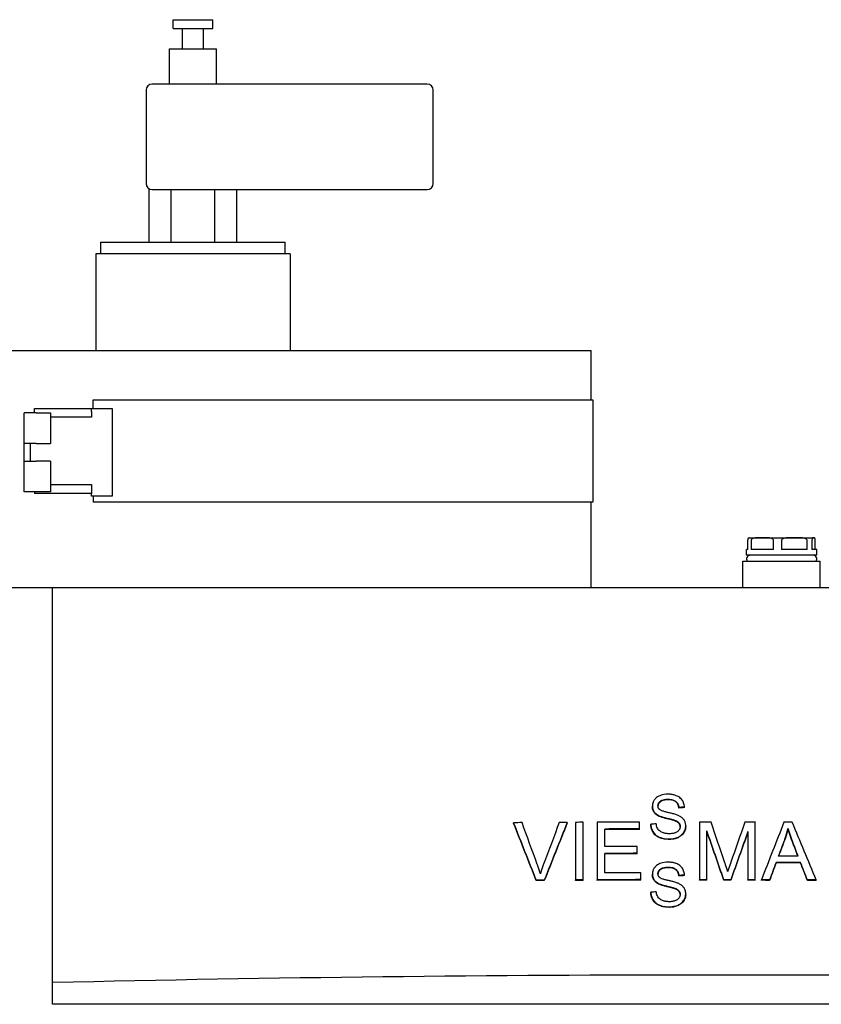
# Model space of a CAD drawing. Extents: x 0 to 5940, y 0 to 4200.
# Drawn here: x 1610 to 1884, y 3330 to 3666 of the extents above; entities that cross this region are included whole.
import ezdxf

# ---------------------------------------------------------------- set-up
doc = ezdxf.new("R2010")
doc.units = 0
doc.header["$LTSCALE"] = 10
doc.layers.add('SICHTBARE_KANTEN_DIN_', color=179, linetype='CONTINUOUS')

msp = doc.modelspace()

# ---------------------------------------------------------------- linework, layer by layer
at = {"layer": 'SICHTBARE_KANTEN_DIN_', "color": 0}
for p, q in [((1662.38, 3666.42), (1676.02, 3666.42)), ((1662.38, 3663.42), (1662.38, 3666.42)), ((1676.02, 3663.42), (1676.02, 3666.42)), ((1662.38, 3663.42), (1676.02, 3663.42)), ((1665.6, 3656.42), (1665.6, 3663.42)), ((1672.8, 3656.42), (1672.8, 3663.42)), ((1661.2, 3656.42), (1677.2, 3656.42)), ((1661.2, 3644.42), (1661.2, 3656.42)), ((1677.2, 3644.42), (1677.2, 3656.42)), ((1749.2, 3644.42), (1655.2, 3644.42)), ((1653.2, 3642.42), (1653.2, 3610.42)), ((1751.2, 3610.42), (1751.2, 3642.42)), ((1654.19, 3590.42), (1654.19, 3608.7)), ((1655.2, 3608.42), (1749.2, 3608.42)), ((1661.69, 3590.42), (1661.69, 3608.42)), ((1676.7, 3590.42), (1676.7, 3608.42)), ((1684.21, 3590.42), (1684.21, 3608.42)), ((1637.7, 3590.42), (1700.7, 3590.42)), ((1637.7, 3586.42), (1637.7, 3590.42)), ((1700.7, 3586.42), (1700.7, 3590.42)), ((1702.35, 3586.42), (1636.05, 3586.42)), ((1636.05, 3586.42), (1636.05, 3553.42)), ((1702.35, 3586.42), (1702.35, 3553.42)), ((1460.2, 3553.42), (1760.2, 3553.42)), ((1760.2, 3553.42), (1805.2, 3553.42)), ((1805.2, 3536.59), (1805.2, 3553.42)), ((1635.08, 3536.59), (1760.2, 3536.59)), ((1635.08, 3533.59), (1635.08, 3536.59)), ((1760.2, 3536.59), (1805.7, 3536.59)), ((1805.7, 3536.59), (1805.7, 3501.59)), ((1615.08, 3533.59), (1634.58, 3533.59)), ((1615.08, 3532.59), (1615.08, 3533.59)), ((1615.08, 3532.09), (1615.08, 3532.59)), ((1634.58, 3533.59), (1641.58, 3533.59)), ((1634.58, 3532.59), (1634.58, 3533.59)), ((1634.58, 3532.59), (1634.58, 3530.59)), ((1641.58, 3533.59), (1641.58, 3503.59)), ((1611.58, 3521.59), (1611.58, 3532.09)), ((1615.58, 3532.09), (1611.58, 3532.09)), ((1615.58, 3532.09), (1620.58, 3532.09)), ((1620.58, 3532.09), (1620.58, 3521.59)), ((1634.58, 3530.59), (1620.58, 3530.59)), ((1611.58, 3515.59), (1611.58, 3521.59)), ((1615.58, 3521.59), (1611.58, 3521.59)), ((1613.58, 3521.59), (1613.58, 3515.59)), ((1615.58, 3521.59), (1620.58, 3521.59)), ((1611.58, 3515.59), (1615.58, 3515.59)), ((1611.58, 3505.09), (1611.58, 3515.59)), ((1620.58, 3515.59), (1615.58, 3515.59)), ((1620.58, 3515.59), (1620.58, 3505.09)), ((1620.58, 3507.59), (1634.58, 3507.59)), ((1634.58, 3507.59), (1634.58, 3505.59)), ((1634.58, 3505.59), (1634.58, 3504.59)), ((1615.58, 3505.09), (1611.58, 3505.09)), ((1615.08, 3505.09), (1615.08, 3504.59)), ((1634.58, 3504.59), (1615.08, 3504.59)), ((1620.58, 3505.09), (1615.58, 3505.09)), ((1634.58, 3503.59), (1634.58, 3504.59)), ((1641.58, 3503.59), (1634.58, 3503.59)), ((1635.08, 3503.59), (1635.08, 3501.59)), ((1760.2, 3501.59), (1635.08, 3501.59)), ((1805.7, 3501.59), (1760.2, 3501.59)), ((1805.2, 3472.42), (1805.2, 3501.59)), ((1859.2, 3489.42), (1863.61, 3489.42)), ((1863.61, 3489.42), (1874.54, 3489.42)), ((1874.54, 3489.42), (1881.12, 3489.42)), ((1881.12, 3489.42), (1881.2, 3489.42)), ((1858.71, 3485.42), (1858.2, 3485.42)), ((1858.2, 3483.42), (1858.2, 3485.42)), ((1858.71, 3485.42), (1858.71, 3488.42)), ((1859.77, 3488.42), (1859.77, 3485.42)), ((1867.46, 3485.42), (1859.77, 3485.42)), ((1867.46, 3485.42), (1867.46, 3488.42)), ((1870.13, 3488.42), (1870.13, 3485.42)), ((1878.94, 3485.42), (1870.13, 3485.42)), ((1878.94, 3485.42), (1878.94, 3488.42)), ((1880.56, 3488.42), (1880.56, 3485.42)), ((1882.2, 3485.42), (1880.56, 3485.42)), ((1881.69, 3485.42), (1881.69, 3488.42)), ((1882.2, 3483.42), (1882.2, 3485.42)), ((1882.2, 3483.42), (1858.2, 3483.42)), ((1857, 3481.42), (1883.4, 3481.42)), ((1857, 3472.42), (1857, 3481.42)), ((1883.4, 3472.42), (1883.4, 3481.42)), ((1556.2, 3472.42), (1621.2, 3472.42)), ((1621.2, 3472.42), (2073.2, 3472.42)), ((1621.2, 3337.42), (1621.2, 3472.42)), ((1826.07, 3397.53), (1826.07, 3397.72)), ((1828.2, 3394.33), (1828.2, 3394.52)), ((1835.11, 3397.07), (1835.11, 3397.25)), ((1837.01, 3397.21), (1837.01, 3397.4)), ((1778.69, 3391.88), (1778.69, 3392.07)), ((1796.98, 3391.99), (1796.98, 3392.18)), ((1799.82, 3392.19), (1799.82, 3372.52)), ((1802.47, 3372.54), (1802.47, 3392.2)), ((1807.18, 3392.22), (1807.18, 3372.56)), ((1821.66, 3389.95), (1821.66, 3392.27)), ((1825.51, 3391.34), (1825.51, 3391.52)), ((1833.79, 3392.69), (1833.79, 3392.87)), ((1842.12, 3392.23), (1842.12, 3372.57)), ((1861.22, 3372.56), (1861.22, 3392.23)), ((1809.83, 3383.9), (1809.83, 3389.91)), ((1821.66, 3389.77), (1821.66, 3389.95)), ((1837.46, 3390.78), (1837.46, 3390.97)), ((1844.67, 3372.57), (1844.67, 3389.31)), ((1858.68, 3389.02), (1858.68, 3372.56)), ((1872.35, 3389.95), (1872.35, 3390.13)), ((1871.27, 3386.19), (1871.27, 3386.38)), ((1809.83, 3374.89), (1809.83, 3381.58)), ((1820.92, 3381.61), (1820.92, 3383.93)), ((1820.92, 3381.43), (1820.92, 3381.61)), ((1868.3, 3378.32), (1868.3, 3378.5)), ((1876.68, 3378.29), (1876.68, 3378.48)), ((1822.12, 3372.61), (1822.12, 3374.93)), ((1826.07, 3374.32), (1826.07, 3374.51)), ((1837.01, 3374), (1837.01, 3374.19)), ((1786.42, 3372.27), (1786.42, 3372.45)), ((1789.15, 3372.28), (1789.15, 3372.47)), ((1799.82, 3372.34), (1799.82, 3372.52)), ((1802.47, 3372.35), (1802.47, 3372.54)), ((1807.18, 3372.37), (1807.18, 3372.56)), ((1822.12, 3372.42), (1822.12, 3372.61)), ((1828.2, 3371.12), (1828.2, 3371.31)), ((1835.11, 3373.86), (1835.11, 3374.04)), ((1842.12, 3372.39), (1842.12, 3372.57)), ((1844.67, 3372.39), (1844.67, 3372.57)), ((1850.46, 3372.39), (1850.46, 3372.57)), ((1852.84, 3372.39), (1852.84, 3372.57)), ((1858.68, 3372.38), (1858.68, 3372.56)), ((1861.22, 3372.38), (1861.22, 3372.56)), ((1863.3, 3372.37), (1863.3, 3372.56)), ((1866.1, 3372.37), (1866.1, 3372.55)), ((1879, 3372.34), (1879, 3372.52)), ((1882.02, 3372.33), (1882.02, 3372.51)), ((1825.51, 3368.13), (1825.51, 3368.31)), ((1833.79, 3369.48), (1833.79, 3369.66)), ((1837.46, 3367.57), (1837.46, 3367.76)), ((1621.2, 3330.02), (1621.2, 3337.42)), ((2073.2, 3330.02), (1621.2, 3330.02))]:
    msp.add_line(p, q, dxfattribs=at)
at = {"layer": 'SICHTBARE_KANTEN_DIN_', "color": 0, "flags": 128}
for points in [[(1858.71, 3488.42), (1858.71, 3488.58), (1858.72, 3488.72), (1858.74, 3488.83), (1858.75, 3488.93), (1858.77, 3489.01), (1858.78, 3489.07), (1858.8, 3489.13), (1858.82, 3489.18), (1858.84, 3489.22), (1858.86, 3489.25), (1858.87, 3489.28), (1858.89, 3489.31), (1858.91, 3489.33), (1858.93, 3489.35), (1858.95, 3489.36), (1858.97, 3489.38), (1858.99, 3489.39), (1859, 3489.4), (1859.02, 3489.4), (1859.04, 3489.41), (1859.06, 3489.41), (1859.08, 3489.42), (1859.1, 3489.42), (1859.12, 3489.42)], [(1863.61, 3489.42), (1863.45, 3489.42), (1863.28, 3489.43), (1863.11, 3489.43), (1862.94, 3489.43), (1862.77, 3489.42), (1862.59, 3489.42), (1862.41, 3489.42), (1862.24, 3489.42), (1862.06, 3489.41), (1861.88, 3489.4), (1861.71, 3489.39), (1861.53, 3489.38), (1861.36, 3489.36), (1861.19, 3489.34), (1861.02, 3489.31), (1860.85, 3489.28), (1860.69, 3489.23), (1860.53, 3489.18), (1860.37, 3489.12), (1860.2, 3489.03), (1860.06, 3488.93), (1859.92, 3488.8), (1859.82, 3488.63), (1859.77, 3488.42)], [(1867.46, 3488.42), (1867.41, 3488.63), (1867.31, 3488.8), (1867.17, 3488.93), (1867.02, 3489.03), (1866.86, 3489.12), (1866.69, 3489.18), (1866.54, 3489.23), (1866.37, 3489.28), (1866.21, 3489.31), (1866.04, 3489.34), (1865.87, 3489.36), (1865.7, 3489.38), (1865.52, 3489.39), (1865.35, 3489.4), (1865.17, 3489.41), (1864.99, 3489.42), (1864.81, 3489.42), (1864.64, 3489.42), (1864.46, 3489.42), (1864.29, 3489.43), (1864.12, 3489.43), (1863.95, 3489.43), (1863.78, 3489.42), (1863.61, 3489.42)], [(1874.54, 3489.42), (1874.35, 3489.42), (1874.16, 3489.43), (1873.96, 3489.43), (1873.76, 3489.43), (1873.56, 3489.42), (1873.36, 3489.42), (1873.16, 3489.42), (1872.96, 3489.42), (1872.75, 3489.41), (1872.55, 3489.4), (1872.35, 3489.39), (1872.15, 3489.38), (1871.95, 3489.36), (1871.75, 3489.34), (1871.56, 3489.31), (1871.36, 3489.28), (1871.18, 3489.23), (1870.99, 3489.18), (1870.82, 3489.12), (1870.63, 3489.03), (1870.46, 3488.93), (1870.3, 3488.8), (1870.18, 3488.63), (1870.13, 3488.42)], [(1878.94, 3488.42), (1878.89, 3488.63), (1878.77, 3488.8), (1878.62, 3488.93), (1878.44, 3489.03), (1878.26, 3489.12), (1878.08, 3489.18), (1877.9, 3489.23), (1877.71, 3489.28), (1877.52, 3489.31), (1877.33, 3489.34), (1877.13, 3489.36), (1876.93, 3489.38), (1876.73, 3489.39), (1876.53, 3489.4), (1876.32, 3489.41), (1876.12, 3489.42), (1875.92, 3489.42), (1875.71, 3489.42), (1875.51, 3489.42), (1875.31, 3489.43), (1875.11, 3489.43), (1874.92, 3489.43), (1874.73, 3489.42), (1874.54, 3489.42)], [(1881.12, 3489.42), (1881.1, 3489.42), (1881.07, 3489.43), (1881.05, 3489.43), (1881.02, 3489.43), (1881, 3489.42), (1880.97, 3489.42), (1880.94, 3489.42), (1880.92, 3489.42), (1880.89, 3489.41), (1880.87, 3489.4), (1880.84, 3489.39), (1880.81, 3489.38), (1880.79, 3489.36), (1880.76, 3489.34), (1880.74, 3489.31), (1880.71, 3489.28), (1880.69, 3489.23), (1880.67, 3489.18), (1880.64, 3489.12), (1880.62, 3489.03), (1880.6, 3488.93), (1880.58, 3488.8), (1880.56, 3488.63), (1880.56, 3488.42)], [(1881.69, 3488.42), (1881.68, 3488.63), (1881.66, 3488.8), (1881.64, 3488.93), (1881.62, 3489.03), (1881.6, 3489.12), (1881.58, 3489.18), (1881.55, 3489.23), (1881.53, 3489.28), (1881.5, 3489.31), (1881.48, 3489.34), (1881.45, 3489.36), (1881.43, 3489.38), (1881.4, 3489.39), (1881.38, 3489.4), (1881.35, 3489.41), (1881.32, 3489.42), (1881.3, 3489.42), (1881.27, 3489.42), (1881.25, 3489.42), (1881.22, 3489.43), (1881.2, 3489.43), (1881.17, 3489.43), (1881.15, 3489.42), (1881.12, 3489.42)], [(1831.36, 3401.8), (1830.74, 3401.77), (1830.13, 3401.7), (1829.53, 3401.59), (1829.03, 3401.44), (1828.63, 3401.3), (1828.32, 3401.16), (1828.04, 3401.02), (1827.78, 3400.85), (1827.52, 3400.67), (1827.28, 3400.47), (1827.06, 3400.24), (1826.87, 3400.02), (1826.71, 3399.8), (1826.57, 3399.58), (1826.46, 3399.38), (1826.38, 3399.19), (1826.3, 3399.01), (1826.24, 3398.83), (1826.19, 3398.65), (1826.15, 3398.47), (1826.11, 3398.28), (1826.09, 3398.09), (1826.08, 3397.91), (1826.07, 3397.72)], [(1837.01, 3397.4), (1836.99, 3397.76), (1836.93, 3398.12), (1836.85, 3398.48), (1836.73, 3398.83), (1836.59, 3399.17), (1836.42, 3399.49), (1836.21, 3399.81), (1835.98, 3400.1), (1835.71, 3400.38), (1835.42, 3400.64), (1835.12, 3400.85), (1834.82, 3401.03), (1834.52, 3401.18), (1834.23, 3401.3), (1833.96, 3401.4), (1833.68, 3401.49), (1833.4, 3401.57), (1833.11, 3401.63), (1832.82, 3401.68), (1832.53, 3401.73), (1832.24, 3401.76), (1831.95, 3401.78), (1831.66, 3401.79), (1831.36, 3401.8)], [(1826.07, 3397.72), (1826.07, 3397.58), (1826.08, 3397.44), (1826.09, 3397.3), (1826.11, 3397.17), (1826.14, 3397.03), (1826.16, 3396.9), (1826.2, 3396.77), (1826.24, 3396.63), (1826.29, 3396.5), (1826.34, 3396.37), (1826.4, 3396.23), (1826.48, 3396.08), (1826.56, 3395.93), (1826.66, 3395.78), (1826.78, 3395.63), (1826.9, 3395.48), (1827.04, 3395.33), (1827.19, 3395.19), (1827.34, 3395.06), (1827.5, 3394.94), (1827.67, 3394.82), (1827.84, 3394.71), (1828.02, 3394.61), (1828.2, 3394.52)], [(1827.98, 3397.86), (1827.98, 3397.98), (1828, 3398.11), (1828.02, 3398.24), (1828.05, 3398.36), (1828.09, 3398.49), (1828.14, 3398.6), (1828.2, 3398.72), (1828.26, 3398.83), (1828.34, 3398.94), (1828.42, 3399.04), (1828.5, 3399.14), (1828.59, 3399.23), (1828.69, 3399.32), (1828.79, 3399.4), (1828.92, 3399.5), (1829.08, 3399.6), (1829.29, 3399.71), (1829.54, 3399.81), (1829.84, 3399.9), (1830.15, 3399.97), (1830.47, 3400.02), (1830.8, 3400.05), (1831.13, 3400.07), (1831.44, 3400.08)], [(1831.44, 3399.89), (1831.14, 3399.89), (1830.82, 3399.87), (1830.51, 3399.84), (1830.2, 3399.79), (1829.89, 3399.73), (1829.6, 3399.65), (1829.34, 3399.55), (1829.13, 3399.45), (1828.96, 3399.35), (1828.83, 3399.25), (1828.72, 3399.17), (1828.63, 3399.08), (1828.54, 3398.99), (1828.45, 3398.9), (1828.37, 3398.8), (1828.3, 3398.7), (1828.23, 3398.6), (1828.17, 3398.49), (1828.12, 3398.37), (1828.07, 3398.25), (1828.04, 3398.13), (1828.01, 3398.01), (1827.99, 3397.89), (1827.98, 3397.76)], [(1828.56, 3396.54), (1828.52, 3396.58), (1828.47, 3396.63), (1828.43, 3396.67), (1828.39, 3396.72), (1828.35, 3396.77), (1828.31, 3396.81), (1828.27, 3396.87), (1828.24, 3396.92), (1828.21, 3396.97), (1828.18, 3397.02), (1828.15, 3397.08), (1828.12, 3397.14), (1828.1, 3397.19), (1828.08, 3397.25), (1828.06, 3397.31), (1828.04, 3397.37), (1828.03, 3397.43), (1828.01, 3397.49), (1828, 3397.55), (1827.99, 3397.61), (1827.99, 3397.67), (1827.98, 3397.73), (1827.98, 3397.79), (1827.98, 3397.86)], [(1831.44, 3400.08), (1831.81, 3400.07), (1832.17, 3400.04), (1832.54, 3399.99), (1832.89, 3399.92), (1833.24, 3399.82), (1833.53, 3399.7), (1833.77, 3399.57), (1833.96, 3399.45), (1834.1, 3399.34), (1834.22, 3399.24), (1834.34, 3399.12), (1834.44, 3399.01), (1834.54, 3398.88), (1834.63, 3398.75), (1834.71, 3398.62), (1834.78, 3398.47), (1834.85, 3398.33), (1834.91, 3398.18), (1834.96, 3398.03), (1835, 3397.88), (1835.04, 3397.72), (1835.07, 3397.56), (1835.09, 3397.41), (1835.11, 3397.25)], [(1835.11, 3397.07), (1835.09, 3397.22), (1835.07, 3397.38), (1835.04, 3397.54), (1835, 3397.69), (1834.96, 3397.85), (1834.91, 3398), (1834.85, 3398.15), (1834.78, 3398.29), (1834.71, 3398.43), (1834.63, 3398.57), (1834.54, 3398.7), (1834.44, 3398.82), (1834.34, 3398.94), (1834.22, 3399.05), (1834.1, 3399.16), (1833.96, 3399.27), (1833.77, 3399.39), (1833.53, 3399.52), (1833.24, 3399.64), (1832.89, 3399.74), (1832.54, 3399.81), (1832.17, 3399.86), (1831.81, 3399.89), (1831.44, 3399.89)], [(1828.2, 3394.33), (1828.02, 3394.43), (1827.84, 3394.53), (1827.67, 3394.64), (1827.5, 3394.76), (1827.34, 3394.88), (1827.19, 3395.01), (1827.04, 3395.15), (1826.9, 3395.3), (1826.78, 3395.45), (1826.66, 3395.6), (1826.56, 3395.75), (1826.48, 3395.9), (1826.4, 3396.05), (1826.34, 3396.19), (1826.29, 3396.32), (1826.24, 3396.45), (1826.2, 3396.58), (1826.16, 3396.72), (1826.14, 3396.85), (1826.11, 3396.99), (1826.09, 3397.12), (1826.08, 3397.26), (1826.07, 3397.4), (1826.07, 3397.53)], [(1828.2, 3394.52), (1828.41, 3394.42), (1828.64, 3394.32), (1828.89, 3394.22), (1829.15, 3394.13), (1829.43, 3394.04), (1829.72, 3393.96), (1830.01, 3393.87), (1830.31, 3393.8), (1830.6, 3393.72), (1830.89, 3393.65), (1831.17, 3393.58), (1831.45, 3393.51), (1831.7, 3393.45), (1831.94, 3393.39), (1832.18, 3393.34), (1832.41, 3393.28), (1832.63, 3393.22), (1832.84, 3393.17), (1833.03, 3393.11), (1833.22, 3393.06), (1833.39, 3393.01), (1833.54, 3392.96), (1833.67, 3392.92), (1833.79, 3392.87)], [(1834.91, 3394.56), (1834.64, 3394.67), (1834.35, 3394.78), (1834.03, 3394.88), (1833.71, 3394.97), (1833.38, 3395.06), (1833.07, 3395.15), (1832.77, 3395.22), (1832.48, 3395.29), (1832.2, 3395.36), (1831.93, 3395.42), (1831.66, 3395.48), (1831.4, 3395.54), (1831.14, 3395.6), (1830.88, 3395.66), (1830.62, 3395.73), (1830.36, 3395.8), (1830.09, 3395.87), (1829.83, 3395.95), (1829.58, 3396.04), (1829.34, 3396.13), (1829.12, 3396.22), (1828.91, 3396.31), (1828.73, 3396.42), (1828.56, 3396.54)], [(1837.46, 3390.97), (1837.46, 3391.11), (1837.45, 3391.25), (1837.44, 3391.39), (1837.42, 3391.54), (1837.4, 3391.68), (1837.37, 3391.81), (1837.34, 3391.95), (1837.3, 3392.09), (1837.26, 3392.23), (1837.21, 3392.36), (1837.15, 3392.5), (1837.07, 3392.66), (1836.99, 3392.82), (1836.88, 3392.99), (1836.75, 3393.17), (1836.6, 3393.36), (1836.43, 3393.54), (1836.24, 3393.72), (1836.04, 3393.89), (1835.83, 3394.05), (1835.61, 3394.19), (1835.38, 3394.32), (1835.15, 3394.45), (1834.91, 3394.56)], [(1825.51, 3391.52), (1825.53, 3391.24), (1825.56, 3390.95), (1825.6, 3390.67), (1825.66, 3390.39), (1825.74, 3390.12), (1825.83, 3389.85), (1825.94, 3389.58), (1826.07, 3389.32), (1826.23, 3389.04), (1826.42, 3388.75), (1826.66, 3388.44), (1826.94, 3388.14), (1827.27, 3387.85), (1827.62, 3387.59), (1828, 3387.36), (1828.39, 3387.17), (1828.8, 3387), (1829.22, 3386.87), (1829.66, 3386.76), (1830.11, 3386.67), (1830.56, 3386.61), (1831.01, 3386.57), (1831.46, 3386.55), (1831.91, 3386.54)], [(1831.91, 3386.36), (1831.46, 3386.37), (1831.01, 3386.39), (1830.56, 3386.43), (1830.11, 3386.49), (1829.66, 3386.57), (1829.22, 3386.68), (1828.8, 3386.82), (1828.39, 3386.98), (1828, 3387.18), (1827.62, 3387.41), (1827.27, 3387.67), (1826.94, 3387.96), (1826.66, 3388.26), (1826.42, 3388.56), (1826.23, 3388.86), (1826.07, 3389.14), (1825.94, 3389.4), (1825.83, 3389.66), (1825.74, 3389.93), (1825.66, 3390.21), (1825.6, 3390.49), (1825.56, 3390.77), (1825.53, 3391.05), (1825.51, 3391.34)], [(1831.82, 3388.28), (1831.64, 3388.29), (1831.46, 3388.29), (1831.29, 3388.3), (1831.11, 3388.32), (1830.93, 3388.34), (1830.76, 3388.36), (1830.58, 3388.4), (1830.41, 3388.43), (1830.24, 3388.47), (1830.07, 3388.52), (1829.9, 3388.57), (1829.73, 3388.63), (1829.54, 3388.71), (1829.29, 3388.82), (1829.01, 3388.97), (1828.72, 3389.16), (1828.43, 3389.39), (1828.18, 3389.64), (1827.97, 3389.93), (1827.78, 3390.25), (1827.64, 3390.59), (1827.53, 3390.95), (1827.44, 3391.31), (1827.39, 3391.68)], [(1833.79, 3392.69), (1833.66, 3392.74), (1833.52, 3392.78), (1833.36, 3392.84), (1833.18, 3392.89), (1832.99, 3392.94), (1832.78, 3393), (1832.56, 3393.06), (1832.34, 3393.11), (1832.11, 3393.17), (1831.87, 3393.23), (1831.63, 3393.29), (1831.37, 3393.35), (1831.1, 3393.41), (1830.83, 3393.48), (1830.54, 3393.55), (1830.25, 3393.63), (1829.97, 3393.71), (1829.68, 3393.79), (1829.4, 3393.87), (1829.13, 3393.96), (1828.87, 3394.05), (1828.63, 3394.14), (1828.4, 3394.24), (1828.2, 3394.33)], [(1833.79, 3392.87), (1833.92, 3392.82), (1834.06, 3392.77), (1834.19, 3392.71), (1834.32, 3392.64), (1834.45, 3392.57), (1834.57, 3392.5), (1834.7, 3392.42), (1834.81, 3392.34), (1834.92, 3392.24), (1835.03, 3392.14), (1835.12, 3392.04), (1835.19, 3391.94), (1835.26, 3391.84), (1835.32, 3391.75), (1835.37, 3391.65), (1835.41, 3391.56), (1835.44, 3391.47), (1835.47, 3391.37), (1835.49, 3391.28), (1835.51, 3391.18), (1835.53, 3391.09), (1835.54, 3390.99), (1835.55, 3390.89), (1835.55, 3390.8)], [(1835.55, 3390.71), (1835.54, 3390.8), (1835.53, 3390.89), (1835.52, 3390.99), (1835.5, 3391.08), (1835.48, 3391.17), (1835.45, 3391.26), (1835.42, 3391.35), (1835.38, 3391.43), (1835.34, 3391.52), (1835.29, 3391.62), (1835.23, 3391.71), (1835.16, 3391.81), (1835.08, 3391.9), (1834.99, 3392), (1834.88, 3392.09), (1834.78, 3392.18), (1834.66, 3392.26), (1834.55, 3392.34), (1834.43, 3392.41), (1834.3, 3392.47), (1834.18, 3392.53), (1834.05, 3392.59), (1833.92, 3392.64), (1833.79, 3392.69)], [(1835.55, 3390.8), (1835.54, 3390.66), (1835.53, 3390.53), (1835.51, 3390.4), (1835.48, 3390.27), (1835.45, 3390.15), (1835.4, 3390.02), (1835.35, 3389.9), (1835.28, 3389.78), (1835.2, 3389.64), (1835.11, 3389.5), (1834.99, 3389.36), (1834.84, 3389.21), (1834.68, 3389.08), (1834.5, 3388.95), (1834.31, 3388.84), (1834.12, 3388.74), (1833.92, 3388.66), (1833.72, 3388.58), (1833.48, 3388.5), (1833.22, 3388.43), (1832.92, 3388.37), (1832.59, 3388.33), (1832.22, 3388.3), (1831.82, 3388.28)], [(1831.91, 3386.54), (1832.25, 3386.55), (1832.58, 3386.57), (1832.91, 3386.6), (1833.24, 3386.65), (1833.56, 3386.72), (1833.88, 3386.8), (1834.2, 3386.89), (1834.51, 3387), (1834.82, 3387.13), (1835.13, 3387.29), (1835.47, 3387.48), (1835.8, 3387.72), (1836.14, 3388), (1836.45, 3388.32), (1836.7, 3388.64), (1836.9, 3388.94), (1837.05, 3389.23), (1837.16, 3389.48), (1837.25, 3389.72), (1837.33, 3389.96), (1837.38, 3390.21), (1837.43, 3390.46), (1837.45, 3390.71), (1837.46, 3390.97)], [(1837.46, 3390.78), (1837.45, 3390.53), (1837.43, 3390.28), (1837.38, 3390.03), (1837.33, 3389.78), (1837.25, 3389.54), (1837.16, 3389.3), (1837.05, 3389.05), (1836.9, 3388.76), (1836.7, 3388.46), (1836.45, 3388.14), (1836.14, 3387.82), (1835.81, 3387.54), (1835.47, 3387.3), (1835.14, 3387.11), (1834.82, 3386.95), (1834.51, 3386.82), (1834.2, 3386.71), (1833.89, 3386.61), (1833.56, 3386.53), (1833.24, 3386.47), (1832.91, 3386.42), (1832.58, 3386.39), (1832.25, 3386.37), (1831.91, 3386.36)], [(1871.27, 3386.38), (1871.33, 3386.53), (1871.38, 3386.68), (1871.43, 3386.84), (1871.49, 3386.99), (1871.54, 3387.15), (1871.59, 3387.3), (1871.64, 3387.46), (1871.69, 3387.61), (1871.74, 3387.77), (1871.79, 3387.92), (1871.83, 3388.08), (1871.88, 3388.24), (1871.92, 3388.39), (1871.97, 3388.55), (1872.01, 3388.71), (1872.05, 3388.87), (1872.09, 3389.02), (1872.13, 3389.18), (1872.17, 3389.34), (1872.21, 3389.5), (1872.25, 3389.66), (1872.28, 3389.82), (1872.32, 3389.98), (1872.35, 3390.13)], [(1872.35, 3389.95), (1872.32, 3389.79), (1872.28, 3389.63), (1872.25, 3389.47), (1872.21, 3389.32), (1872.17, 3389.16), (1872.13, 3389), (1872.09, 3388.84), (1872.05, 3388.68), (1872.01, 3388.53), (1871.97, 3388.37), (1871.92, 3388.21), (1871.88, 3388.05), (1871.83, 3387.9), (1871.79, 3387.74), (1871.74, 3387.58), (1871.69, 3387.43), (1871.64, 3387.27), (1871.59, 3387.12), (1871.54, 3386.96), (1871.49, 3386.81), (1871.43, 3386.65), (1871.38, 3386.5), (1871.33, 3386.35), (1871.27, 3386.19)], [(1872.35, 3390.13), (1872.4, 3389.96), (1872.45, 3389.79), (1872.51, 3389.62), (1872.56, 3389.44), (1872.62, 3389.27), (1872.67, 3389.1), (1872.73, 3388.92), (1872.78, 3388.75), (1872.84, 3388.58), (1872.9, 3388.41), (1872.96, 3388.24), (1873.02, 3388.08), (1873.07, 3387.91), (1873.13, 3387.74), (1873.19, 3387.57), (1873.26, 3387.4), (1873.32, 3387.23), (1873.38, 3387.06), (1873.44, 3386.89), (1873.5, 3386.72), (1873.57, 3386.55), (1873.63, 3386.39), (1873.69, 3386.22), (1873.75, 3386.05)], [(1873.75, 3385.87), (1873.69, 3386.04), (1873.63, 3386.2), (1873.57, 3386.37), (1873.5, 3386.54), (1873.44, 3386.71), (1873.38, 3386.88), (1873.32, 3387.05), (1873.26, 3387.22), (1873.19, 3387.39), (1873.13, 3387.56), (1873.07, 3387.72), (1873.02, 3387.89), (1872.96, 3388.06), (1872.9, 3388.23), (1872.84, 3388.4), (1872.78, 3388.57), (1872.73, 3388.74), (1872.67, 3388.91), (1872.62, 3389.09), (1872.56, 3389.26), (1872.51, 3389.44), (1872.45, 3389.61), (1872.4, 3389.78), (1872.35, 3389.95)], [(1787.81, 3374.63), (1787.77, 3374.77), (1787.73, 3374.9), (1787.69, 3375.04), (1787.65, 3375.17), (1787.61, 3375.31), (1787.57, 3375.44), (1787.52, 3375.57), (1787.48, 3375.71), (1787.44, 3375.84), (1787.4, 3375.98), (1787.35, 3376.11), (1787.31, 3376.24), (1787.26, 3376.38), (1787.22, 3376.51), (1787.18, 3376.64), (1787.13, 3376.77), (1787.08, 3376.91), (1787.04, 3377.04), (1786.99, 3377.17), (1786.94, 3377.31), (1786.9, 3377.44), (1786.85, 3377.57), (1786.8, 3377.7), (1786.75, 3377.83)], [(1788.87, 3377.85), (1788.82, 3377.71), (1788.77, 3377.58), (1788.72, 3377.45), (1788.68, 3377.32), (1788.63, 3377.18), (1788.58, 3377.05), (1788.53, 3376.92), (1788.49, 3376.78), (1788.44, 3376.65), (1788.39, 3376.52), (1788.35, 3376.38), (1788.3, 3376.25), (1788.26, 3376.12), (1788.22, 3375.98), (1788.17, 3375.85), (1788.13, 3375.71), (1788.09, 3375.58), (1788.05, 3375.44), (1788.01, 3375.31), (1787.96, 3375.17), (1787.92, 3375.04), (1787.88, 3374.9), (1787.84, 3374.77), (1787.81, 3374.63)], [(1831.36, 3378.58), (1830.74, 3378.56), (1830.13, 3378.49), (1829.53, 3378.37), (1829.03, 3378.23), (1828.63, 3378.08), (1828.32, 3377.95), (1828.04, 3377.8), (1827.78, 3377.64), (1827.52, 3377.46), (1827.28, 3377.25), (1827.06, 3377.03), (1826.87, 3376.81), (1826.71, 3376.59), (1826.57, 3376.37), (1826.46, 3376.16), (1826.38, 3375.98), (1826.3, 3375.8), (1826.24, 3375.62), (1826.19, 3375.44), (1826.15, 3375.25), (1826.11, 3375.07), (1826.09, 3374.88), (1826.08, 3374.7), (1826.07, 3374.51)], [(1837.01, 3374.19), (1836.99, 3374.55), (1836.93, 3374.91), (1836.85, 3375.27), (1836.73, 3375.62), (1836.59, 3375.96), (1836.42, 3376.28), (1836.21, 3376.6), (1835.98, 3376.89), (1835.71, 3377.17), (1835.42, 3377.42), (1835.12, 3377.64), (1834.82, 3377.82), (1834.52, 3377.97), (1834.23, 3378.09), (1833.96, 3378.19), (1833.68, 3378.28), (1833.4, 3378.36), (1833.11, 3378.42), (1832.82, 3378.47), (1832.53, 3378.52), (1832.24, 3378.55), (1831.95, 3378.57), (1831.66, 3378.58), (1831.36, 3378.58)], [(1851.8, 3375.4), (1851.76, 3375.52), (1851.73, 3375.64), (1851.69, 3375.77), (1851.64, 3375.9), (1851.6, 3376.02), (1851.56, 3376.15), (1851.52, 3376.27), (1851.48, 3376.4), (1851.44, 3376.52), (1851.4, 3376.64), (1851.36, 3376.75), (1851.32, 3376.87), (1851.28, 3376.99), (1851.24, 3377.11), (1851.2, 3377.23), (1851.16, 3377.35), (1851.12, 3377.48), (1851.08, 3377.6), (1851.04, 3377.72), (1851, 3377.84), (1850.96, 3377.96), (1850.92, 3378.08), (1850.88, 3378.19), (1850.84, 3378.31)], [(1852.87, 3378.55), (1852.83, 3378.42), (1852.78, 3378.29), (1852.74, 3378.17), (1852.69, 3378.04), (1852.65, 3377.91), (1852.6, 3377.78), (1852.55, 3377.64), (1852.51, 3377.51), (1852.46, 3377.38), (1852.42, 3377.25), (1852.37, 3377.12), (1852.33, 3376.99), (1852.29, 3376.87), (1852.24, 3376.74), (1852.2, 3376.61), (1852.16, 3376.48), (1852.11, 3376.35), (1852.07, 3376.21), (1852.02, 3376.07), (1851.98, 3375.94), (1851.93, 3375.8), (1851.89, 3375.66), (1851.84, 3375.53), (1851.8, 3375.4)], [(1826.07, 3374.51), (1826.07, 3374.37), (1826.08, 3374.23), (1826.09, 3374.09), (1826.11, 3373.96), (1826.14, 3373.82), (1826.16, 3373.69), (1826.2, 3373.55), (1826.24, 3373.42), (1826.29, 3373.29), (1826.34, 3373.16), (1826.4, 3373.02), (1826.48, 3372.87), (1826.56, 3372.72), (1826.66, 3372.57), (1826.78, 3372.42), (1826.9, 3372.27), (1827.04, 3372.12), (1827.19, 3371.98), (1827.34, 3371.85), (1827.5, 3371.73), (1827.67, 3371.61), (1827.84, 3371.5), (1828.02, 3371.4), (1828.2, 3371.31)], [(1828.2, 3371.12), (1828.02, 3371.22), (1827.84, 3371.32), (1827.67, 3371.43), (1827.5, 3371.55), (1827.34, 3371.67), (1827.19, 3371.8), (1827.04, 3371.94), (1826.9, 3372.09), (1826.78, 3372.24), (1826.66, 3372.39), (1826.56, 3372.54), (1826.48, 3372.69), (1826.4, 3372.83), (1826.34, 3372.97), (1826.29, 3373.11), (1826.24, 3373.24), (1826.2, 3373.37), (1826.16, 3373.51), (1826.14, 3373.64), (1826.11, 3373.77), (1826.09, 3373.91), (1826.08, 3374.05), (1826.07, 3374.18), (1826.07, 3374.32)], [(1827.98, 3374.64), (1827.98, 3374.77), (1828, 3374.9), (1828.02, 3375.03), (1828.05, 3375.15), (1828.09, 3375.27), (1828.14, 3375.39), (1828.2, 3375.51), (1828.26, 3375.62), (1828.34, 3375.73), (1828.42, 3375.83), (1828.5, 3375.93), (1828.59, 3376.02), (1828.69, 3376.11), (1828.79, 3376.19), (1828.92, 3376.29), (1829.08, 3376.39), (1829.29, 3376.5), (1829.54, 3376.6), (1829.84, 3376.69), (1830.15, 3376.76), (1830.47, 3376.81), (1830.8, 3376.84), (1831.13, 3376.86), (1831.44, 3376.86)], [(1831.44, 3376.68), (1831.14, 3376.68), (1830.82, 3376.66), (1830.51, 3376.63), (1830.2, 3376.58), (1829.89, 3376.52), (1829.6, 3376.44), (1829.34, 3376.34), (1829.13, 3376.24), (1828.96, 3376.14), (1828.83, 3376.04), (1828.72, 3375.95), (1828.63, 3375.87), (1828.54, 3375.78), (1828.45, 3375.69), (1828.37, 3375.59), (1828.3, 3375.49), (1828.23, 3375.38), (1828.17, 3375.27), (1828.12, 3375.16), (1828.07, 3375.04), (1828.04, 3374.92), (1828.01, 3374.8), (1827.99, 3374.68), (1827.98, 3374.55)], [(1828.56, 3373.33), (1828.52, 3373.37), (1828.47, 3373.42), (1828.43, 3373.46), (1828.39, 3373.51), (1828.35, 3373.55), (1828.31, 3373.6), (1828.27, 3373.65), (1828.24, 3373.71), (1828.21, 3373.76), (1828.18, 3373.81), (1828.15, 3373.87), (1828.12, 3373.92), (1828.1, 3373.98), (1828.08, 3374.04), (1828.06, 3374.1), (1828.04, 3374.16), (1828.03, 3374.22), (1828.01, 3374.28), (1828, 3374.34), (1827.99, 3374.4), (1827.99, 3374.46), (1827.98, 3374.52), (1827.98, 3374.58), (1827.98, 3374.64)], [(1831.44, 3376.86), (1831.81, 3376.86), (1832.17, 3376.83), (1832.54, 3376.78), (1832.89, 3376.71), (1833.24, 3376.61), (1833.53, 3376.49), (1833.77, 3376.36), (1833.96, 3376.24), (1834.1, 3376.13), (1834.22, 3376.03), (1834.34, 3375.91), (1834.44, 3375.8), (1834.54, 3375.67), (1834.63, 3375.54), (1834.71, 3375.41), (1834.78, 3375.26), (1834.85, 3375.12), (1834.91, 3374.97), (1834.96, 3374.82), (1835, 3374.67), (1835.04, 3374.51), (1835.07, 3374.35), (1835.09, 3374.2), (1835.11, 3374.04)], [(1835.11, 3373.86), (1835.09, 3374.01), (1835.07, 3374.17), (1835.04, 3374.33), (1835, 3374.48), (1834.96, 3374.64), (1834.91, 3374.79), (1834.85, 3374.94), (1834.78, 3375.08), (1834.71, 3375.22), (1834.63, 3375.36), (1834.54, 3375.49), (1834.44, 3375.61), (1834.34, 3375.73), (1834.22, 3375.84), (1834.1, 3375.95), (1833.96, 3376.06), (1833.77, 3376.18), (1833.53, 3376.31), (1833.24, 3376.43), (1832.89, 3376.53), (1832.54, 3376.6), (1832.17, 3376.65), (1831.81, 3376.68), (1831.44, 3376.68)], [(1828.2, 3371.31), (1828.41, 3371.2), (1828.64, 3371.11), (1828.89, 3371.01), (1829.15, 3370.92), (1829.43, 3370.83), (1829.72, 3370.75), (1830.01, 3370.66), (1830.31, 3370.58), (1830.6, 3370.51), (1830.89, 3370.44), (1831.17, 3370.37), (1831.45, 3370.3), (1831.7, 3370.24), (1831.94, 3370.18), (1832.18, 3370.12), (1832.41, 3370.07), (1832.63, 3370.01), (1832.84, 3369.95), (1833.03, 3369.9), (1833.22, 3369.85), (1833.39, 3369.8), (1833.54, 3369.75), (1833.67, 3369.71), (1833.79, 3369.66)], [(1833.79, 3369.48), (1833.66, 3369.53), (1833.52, 3369.57), (1833.36, 3369.62), (1833.18, 3369.68), (1832.99, 3369.73), (1832.78, 3369.79), (1832.56, 3369.84), (1832.34, 3369.9), (1832.11, 3369.96), (1831.87, 3370.02), (1831.63, 3370.08), (1831.37, 3370.14), (1831.1, 3370.2), (1830.83, 3370.27), (1830.54, 3370.34), (1830.25, 3370.42), (1829.97, 3370.49), (1829.68, 3370.58), (1829.4, 3370.66), (1829.13, 3370.75), (1828.87, 3370.84), (1828.63, 3370.93), (1828.4, 3371.02), (1828.2, 3371.12)], [(1834.91, 3371.35), (1834.64, 3371.46), (1834.35, 3371.56), (1834.03, 3371.67), (1833.71, 3371.76), (1833.38, 3371.85), (1833.07, 3371.94), (1832.77, 3372.01), (1832.48, 3372.08), (1832.2, 3372.15), (1831.93, 3372.21), (1831.66, 3372.27), (1831.4, 3372.33), (1831.14, 3372.39), (1830.88, 3372.45), (1830.62, 3372.52), (1830.36, 3372.59), (1830.09, 3372.66), (1829.83, 3372.74), (1829.58, 3372.83), (1829.34, 3372.92), (1829.12, 3373.01), (1828.91, 3373.1), (1828.73, 3373.21), (1828.56, 3373.33)], [(1837.46, 3367.76), (1837.46, 3367.9), (1837.45, 3368.04), (1837.44, 3368.18), (1837.42, 3368.32), (1837.4, 3368.46), (1837.37, 3368.6), (1837.34, 3368.74), (1837.3, 3368.88), (1837.26, 3369.01), (1837.21, 3369.15), (1837.15, 3369.29), (1837.07, 3369.45), (1836.99, 3369.61), (1836.88, 3369.78), (1836.75, 3369.96), (1836.6, 3370.15), (1836.43, 3370.33), (1836.24, 3370.51), (1836.04, 3370.68), (1835.83, 3370.83), (1835.61, 3370.98), (1835.38, 3371.11), (1835.15, 3371.24), (1834.91, 3371.35)], [(1825.51, 3368.31), (1825.53, 3368.02), (1825.56, 3367.74), (1825.6, 3367.46), (1825.66, 3367.18), (1825.74, 3366.91), (1825.83, 3366.64), (1825.94, 3366.37), (1826.07, 3366.11), (1826.23, 3365.83), (1826.42, 3365.54), (1826.66, 3365.23), (1826.94, 3364.93), (1827.27, 3364.64), (1827.62, 3364.38), (1828, 3364.15), (1828.39, 3363.96), (1828.8, 3363.79), (1829.22, 3363.65), (1829.66, 3363.55), (1830.11, 3363.46), (1830.56, 3363.4), (1831.01, 3363.36), (1831.46, 3363.34), (1831.91, 3363.33)], [(1831.91, 3363.15), (1831.46, 3363.16), (1831.01, 3363.18), (1830.56, 3363.22), (1830.11, 3363.28), (1829.66, 3363.36), (1829.22, 3363.47), (1828.8, 3363.61), (1828.39, 3363.77), (1828, 3363.97), (1827.62, 3364.2), (1827.27, 3364.46), (1826.94, 3364.75), (1826.66, 3365.05), (1826.42, 3365.35), (1826.23, 3365.65), (1826.07, 3365.93), (1825.94, 3366.19), (1825.83, 3366.45), (1825.74, 3366.72), (1825.66, 3367), (1825.6, 3367.28), (1825.56, 3367.56), (1825.53, 3367.84), (1825.51, 3368.13)], [(1831.82, 3365.07), (1831.64, 3365.07), (1831.46, 3365.08), (1831.29, 3365.09), (1831.11, 3365.11), (1830.93, 3365.13), (1830.76, 3365.15), (1830.58, 3365.18), (1830.41, 3365.22), (1830.24, 3365.26), (1830.07, 3365.31), (1829.9, 3365.36), (1829.73, 3365.42), (1829.54, 3365.5), (1829.29, 3365.61), (1829.01, 3365.76), (1828.72, 3365.95), (1828.43, 3366.18), (1828.18, 3366.43), (1827.97, 3366.72), (1827.78, 3367.04), (1827.64, 3367.38), (1827.53, 3367.74), (1827.44, 3368.1), (1827.39, 3368.47)], [(1835.55, 3367.58), (1835.54, 3367.45), (1835.53, 3367.32), (1835.51, 3367.19), (1835.48, 3367.06), (1835.45, 3366.94), (1835.4, 3366.81), (1835.35, 3366.69), (1835.28, 3366.57), (1835.2, 3366.43), (1835.11, 3366.29), (1834.99, 3366.15), (1834.84, 3366), (1834.68, 3365.87), (1834.5, 3365.74), (1834.31, 3365.63), (1834.12, 3365.53), (1833.92, 3365.44), (1833.72, 3365.37), (1833.48, 3365.29), (1833.22, 3365.22), (1832.92, 3365.16), (1832.59, 3365.12), (1832.22, 3365.08), (1831.82, 3365.07)], [(1831.91, 3363.33), (1832.25, 3363.34), (1832.58, 3363.36), (1832.91, 3363.39), (1833.24, 3363.44), (1833.56, 3363.5), (1833.88, 3363.58), (1834.2, 3363.68), (1834.51, 3363.79), (1834.82, 3363.92), (1835.13, 3364.08), (1835.47, 3364.27), (1835.8, 3364.5), (1836.14, 3364.79), (1836.45, 3365.11), (1836.7, 3365.43), (1836.9, 3365.73), (1837.05, 3366.01), (1837.16, 3366.27), (1837.25, 3366.51), (1837.33, 3366.75), (1837.38, 3367), (1837.43, 3367.25), (1837.45, 3367.5), (1837.46, 3367.76)], [(1837.46, 3367.57), (1837.45, 3367.32), (1837.43, 3367.06), (1837.38, 3366.82), (1837.33, 3366.57), (1837.25, 3366.33), (1837.16, 3366.09), (1837.05, 3365.83), (1836.9, 3365.55), (1836.7, 3365.25), (1836.45, 3364.93), (1836.14, 3364.61), (1835.81, 3364.33), (1835.47, 3364.09), (1835.14, 3363.9), (1834.82, 3363.74), (1834.51, 3363.61), (1834.2, 3363.5), (1833.89, 3363.4), (1833.56, 3363.32), (1833.24, 3363.26), (1832.91, 3363.21), (1832.58, 3363.18), (1832.25, 3363.16), (1831.91, 3363.15)], [(1833.79, 3369.66), (1833.92, 3369.61), (1834.06, 3369.56), (1834.19, 3369.5), (1834.32, 3369.43), (1834.45, 3369.36), (1834.57, 3369.29), (1834.7, 3369.21), (1834.81, 3369.12), (1834.92, 3369.03), (1835.03, 3368.93), (1835.12, 3368.83), (1835.19, 3368.73), (1835.26, 3368.63), (1835.32, 3368.54), (1835.37, 3368.44), (1835.41, 3368.35), (1835.44, 3368.26), (1835.47, 3368.16), (1835.49, 3368.07), (1835.51, 3367.97), (1835.53, 3367.88), (1835.54, 3367.78), (1835.55, 3367.68), (1835.55, 3367.58)], [(1835.55, 3367.5), (1835.54, 3367.59), (1835.53, 3367.68), (1835.52, 3367.77), (1835.5, 3367.87), (1835.48, 3367.96), (1835.45, 3368.05), (1835.42, 3368.14), (1835.38, 3368.22), (1835.34, 3368.31), (1835.29, 3368.41), (1835.23, 3368.5), (1835.16, 3368.6), (1835.08, 3368.69), (1834.99, 3368.79), (1834.88, 3368.88), (1834.78, 3368.97), (1834.66, 3369.05), (1834.55, 3369.13), (1834.43, 3369.2), (1834.3, 3369.26), (1834.18, 3369.32), (1834.05, 3369.38), (1833.92, 3369.43), (1833.79, 3369.48)]]:
    msp.add_lwpolyline(points, dxfattribs=at)
at = {"layer": 'SICHTBARE_KANTEN_DIN_', "color": 0}
for centre, radius, start, end in [((1655.2, 3642.42), 2, 90, 180), ((1749.2, 3642.42), 2, 0, 90), ((1655.2, 3610.42), 2, 180, 270), ((1749.2, 3610.42), 2, 270, 360), ((1859.2, 3488.42), 1, 90, 94.4196), ((1881.2, 3488.42), 1, 85.5804, 90), ((1859.45, 3482.17), 1.25, 90, 216.8699), ((1880.95, 3482.17), 1.25, 323.1301, 90)]:
    msp.add_arc(centre, radius, start, end, dxfattribs=at)
for centre, major_axis, ratio, start_param, end_param in [((1847.2, 3071.96), (1791.36, 142.64), 0.18098, 1.562072, 1.563131), ((1847.2, 3071.96), (1790.37, 142.56), 0.18098, 1.562075, 1.563135), ((1847.2, 3066.08), (-1791.55, 0), 0.182089, 4.749037, 4.750638), ((1847.2, 2891.76), (1788.11, -4570.07), 0.024268, 1.666673, 1.67099), ((1847.2, 2891.76), (1787.12, -4567.52), 0.024268, 1.666692, 1.671011), ((1847.2, 2885.7), (1788.49, -4933.83), 0.021221, 1.663014, 1.665918), ((1847.2, 3205.75), (1788.3, 4740.09), 0.022771, 1.540052, 1.543074), ((1847.2, 3192.11), (1788.05, 4508.13), 0.024848, 1.536261, 1.540637), ((1847.2, 3192.11), (1787.05, 4505.62), 0.024848, 1.536277, 1.540655), ((1847.2, 3066.08), (-1791.55, 0), 0.182089, 4.740421, 4.741928), ((1847.2, 3066.08), (-1791.55, 0), 0.182089, 4.737357, 4.738838), ((1847.2, 3066.08), (-1791.55, 0), 0.182089, 4.726643, 4.734727), ((1847.2, 3067.14), (1791.33, 155.48), 0.180772, 1.566166, 1.567213), ((1847.2, 3066.01), (-1791.55, 0), 0.182089, 4.713001, 4.715221), ((1847.2, 3062.79), (1788.79, -5272.14), 0.018856, 1.624279, 1.626925), ((1847.2, 3036.16), (1788.66, 5116.13), 0.019897, 1.5081, 1.510781), ((1847.2, 3066.01), (-1791.55, 0), 0.182089, 4.70456, 4.706542), ((1847.2, 3005.14), (1788.14, 4597.14), 0.02402, 1.495846, 1.500134), ((1847.2, 3066.01), (-1791.55, 0), 0.182089, 4.697514, 4.699114), ((1847.2, 3130.15), (1787.83, -4324.03), 0.026695, 1.615834, 1.620396), ((1847.2, 3063.76), (1791.55, 0), 0.182089, 1.58505, 1.591654), ((1847.2, 3063.76), (-1790.55, 0), 0.182089, 4.72665, 4.733258), ((1847.2, 3055.78), (1788.72, -5188.33), 0.019405, 1.625201, 1.628434), ((1847.2, 3055.78), (1787.72, -5185.43), 0.019405, 1.6252, 1.628435), ((1847.2, 3030.44), (1788.61, 5060.62), 0.020287, 1.507052, 1.510311), ((1847.2, 3030.44), (1787.61, 5057.8), 0.020287, 1.507049, 1.510309), ((1847.2, 2997.34), (1788.24, 4688.53), 0.023211, 1.49658, 1.497814), ((1847.2, 2997.34), (1787.24, 4685.91), 0.023211, 1.496572, 1.497768), ((1847.2, 3128.74), (1788.21, -4657.79), 0.023479, 1.615877, 1.617051), ((1847.2, 3128.74), (1787.21, -4655.19), 0.023479, 1.615907, 1.617043), ((1847.2, 3057.75), (-1791.55, 0), 0.182089, 4.72706, 4.733246), ((1847.2, 3055.42), (1791.55, 0), 0.182089, 1.585467, 1.591654), ((1847.2, 3055.42), (-1790.55, 0), 0.182089, 4.727068, 4.733258), ((1847.2, 2995.1), (1788.42, 4867.42), 0.021734, 1.499935, 1.50116), ((1847.2, 2995.1), (1787.43, 4864.7), 0.021734, 1.499928, 1.501154), ((1847.2, 3052.3), (1791.55, 0), 0.182089, 1.554339, 1.559019), ((1847.2, 3052.3), (-1790.55, 0), 0.182089, 4.695922, 4.700605), ((1847.2, 3054.41), (-1791.55, 0), 0.182089, 4.696391, 4.700186), ((1847.2, 3128.02), (1788.16, -4612.37), 0.023883, 1.61457, 1.615864), ((1847.2, 3128.02), (1787.16, -4609.8), 0.023883, 1.61456, 1.615854), ((1847.2, 3048.74), (-1791.55, 0), 0.182089, 4.726387, 4.733246), ((1847.2, 3048.75), (1791.36, 142.64), 0.18098, 1.562072, 1.563131), ((1847.2, 3046.42), (1791.55, 0), 0.182089, 1.603204, 1.604728), ((1847.2, 3046.42), (-1790.55, 0), 0.182089, 4.744815, 4.74634), ((1847.2, 3046.42), (1791.55, 0), 0.182089, 1.595765, 1.597246), ((1847.2, 3046.42), (-1790.55, 0), 0.182089, 4.737371, 4.738853), ((1847.2, 3046.42), (1791.55, 0), 0.182089, 1.584795, 1.593135), ((1847.2, 3046.42), (-1790.55, 0), 0.182089, 4.726395, 4.73474), ((1847.2, 3048.75), (1790.37, 142.56), 0.18098, 1.562075, 1.563135), ((1847.2, 3046.35), (1791.55, 0), 0.182089, 1.572208, 1.573629), ((1847.2, 3046.35), (-1790.55, 0), 0.182089, 4.713801, 4.715223), ((1847.2, 3046.35), (1791.55, 0), 0.182089, 1.567647, 1.568974), ((1847.2, 3046.35), (-1790.55, 0), 0.182089, 4.709238, 4.710566), ((1847.2, 3046.35), (1791.55, 0), 0.182089, 1.562967, 1.564388), ((1847.2, 3046.35), (-1790.55, 0), 0.182089, 4.704555, 4.705977), ((1847.2, 3046.35), (1791.55, 0), 0.182089, 1.560244, 1.56181), ((1847.2, 3046.35), (-1790.55, 0), 0.182089, 4.701831, 4.703398), ((1847.2, 3046.35), (1791.55, 0), 0.182089, 1.55136, 1.553045), ((1847.2, 3046.35), (-1790.55, 0), 0.182089, 4.692942, 4.694628), ((1847.2, 3043.93), (1791.33, 155.48), 0.180772, 1.566166, 1.567213), ((1847.2, 3013.99), (-1790.55, 0), 0.182089, 4.585833, 4.838945)]:
    msp.add_ellipse(centre, major_axis=major_axis, ratio=ratio, start_param=start_param, end_param=end_param, dxfattribs=at)

doc.saveas('drawing.dxf')
